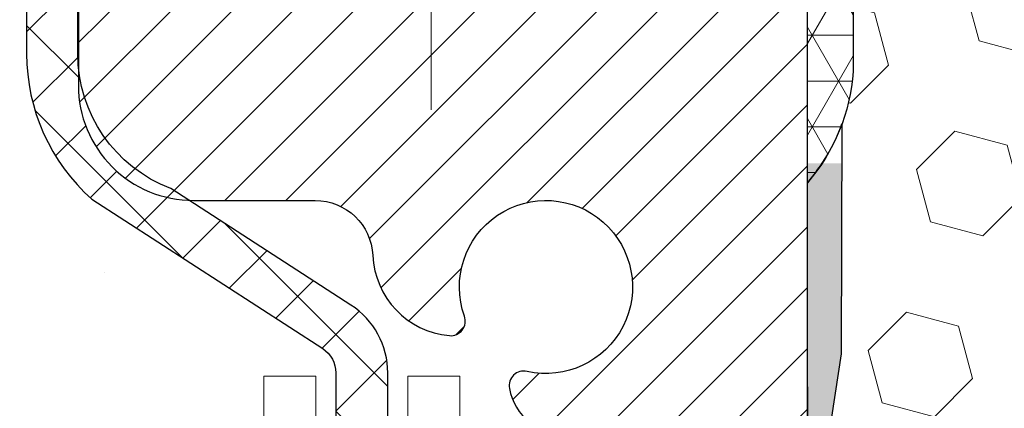
# Model space of a CAD drawing. Extents: x -308 to 3254, y -284 to 1977.
# Drawn here: x 14 to 15, y 18 to 19 of the extents above; entities that cross this region are included whole.
import ezdxf

# ---------------------------------------------------------------- set-up
doc = ezdxf.new("R2010")
doc.units = 0
doc.header["$LTSCALE"] = 5
doc.header["$MEASUREMENT"] = 0
doc.linetypes.add('CENTERX2', pattern=[4, 2.5, -0.5, 0.5, -0.5])
doc.layers.get('DEFPOINTS').update_dxf_attribs({"linetype": 'CONTINUOUS'})
for name, color, linetype, lineweight in [('CENTERLINE - L', 1, 'CENTERX2', 18), ('CONCRETE - H', 130, 'CONTINUOUS', 9), ('CORNER BEAD - H', 50, 'CONTINUOUS', 15), ('CORNER BEAD - L', 52, 'CONTINUOUS', 25), ('DECK COAT - L', 22, 'CONTINUOUS', 18), ('DIMS', 50, 'CONTINUOUS', 25), ('EPOXY ADHESIVE - H', 50, 'CONTINUOUS', 15), ('EPOXY ADHESIVE - L', 52, 'CONTINUOUS', 25), ('FOAM INSERT - H', 150, 'CONTINUOUS', 9), ('MIG RETAINER - H', 251, 'CONTINUOUS', 20), ('MIG RETAINER - L', 7, 'CONTINUOUS', 30), ('PVC SIDESHEET - H', 170, 'CONTINUOUS', 20), ('PVC SIDESHEET - L', 150, 'CONTINUOUS', 25)]:
    doc.layers.add(name, color=color, linetype=linetype, lineweight=lineweight)
doc.dimstyles.get("Standard").update_dxf_attribs({"dimtxt": 0.18, "dimasz": 0.18, "dimexe": 0.18, "dimexo": 0.0625, "dimgap": 0.09, "dimtad": 0, "dimtih": 1, "dimtoh": 1, "dimdec": 4, "dimzin": 0, "dimdsep": 46, "dimtxsty": 'Standard', "dimcen": 0.09, "dimadec": 0, "dimazin": 0, "dimtfac": 1, "dimtdec": 4, "dimtofl": 0, "dimtmove": 0, "dimatfit": 3, "dimfxl": 1, "dimtolj": 1, "dimtzin": 0, "dimarcsym": 0})

# ---------------------------------------------------------------- blocks, each defined once
blk = doc.blocks.new('*D8')
at = {"layer": 'DEFPOINTS', "color": 0, "transparency": 16777216}
for p in [(10.87554596912651, 18.73815815170997), (14.87554596912651, 18.36315815170929), (14.87554596912651, 17.99322489707197)]:
    blk.add_point(p, dxfattribs=at)
at = {"layer": 'DIMS', "color": 0, "lineweight": -2, "transparency": 16777216}
for p, q in [((10.87554596912651, 18.45815815170997), (10.87554596912651, 17.71322489707197)), ((14.87554596912651, 18.08315815170928), (14.87554596912651, 17.71322489707197)), ((11.15554596912651, 17.99322489707197), (11.3254341206554, 17.99322489707197)), ((14.59554596912651, 17.99322489707197), (13.9854341206554, 17.99322489707197))]:
    blk.add_line(p, q, dxfattribs=at)
at = {"layer": 'DIMS', "color": 0, "transparency": 16777216}
for points in [[(11.15554596912651, 18.03989156373864), (11.15554596912651, 17.9465582304053), (10.87554596912651, 17.99322489707197)], [(14.59554596912651, 18.03989156373864), (14.59554596912651, 17.9465582304053), (14.87554596912651, 17.99322489707197)]]:
    blk.add_solid(points, dxfattribs=at)
at = {"layer": 'DIMS', "color": 0, "transparency": 16777216, "insert": (12.6554341206554, 17.99322489707197), "char_height": 0.28, "attachment_point": 5}
blk.add_mtext('\\A1;4 IN \\P [101.6mm]', dxfattribs=at)

msp = doc.modelspace()

# ---------------------------------------------------------------- hatches: boundary and pattern name
at = {"layer": 'CONCRETE - H'}
h = msp.add_hatch(dxfattribs=at)
h.set_pattern_fill('AR-CONC', color=256, scale=0.19, style=0)
h.set_pattern_definition([(49.99999999999999, (0, 0), (1.362794346941432, -0.1192290564669307), [0.1425, -1.5675]), (355, (0, 0), (-0.2636275338647, 1.429165054030022), [0.114, -1.254]), (100.45144446, (0.1135661939, -0.0099357536), (1.099166808781513, 1.309935982840396), [0.1211063648, -1.3321700128]), (46.18420000000002, (0, 0.38), (2.027758528275987, -0.3144866335068454), [0.21375, -2.351249999999999]), (96.63563549, (0.1689798155, 0.3537927167), (1.775857696781034, 1.850825341471646), [0.1816596498, -1.998256144]), (351.1841639899999, (0, 0.38), (1.775857695604069, 1.850825340512981), [0.171, -1.8810000019]), (21, (0.19, 0.285), (1.134123399025077, -0.7649758922641438), [0.1425, -1.5675]), (326.0000000000001, (0.19, 0.285), (0.4622991306510053, 1.377785085589021), [0.114, -1.254]), (71.45144474, (0.2845102826, 0.2212520094), (1.596422515786945, 0.6128091903320723), [0.121106361, -1.3321700128]), (37.50000000000001, (0, 0), (0.02310372510285227, 0.6324983222794919), [0, -1.2388, 0, -1.273, 0, -1.25875]), (7.499999999999999, (0, 0), (0.4998321211400824, 0.7493822525764845), [0, -0.7258, 0, -1.2103, 0, -0.47975]), (327.5, (-0.4237, 0), (1.014262628727577, -0.04285425629532154), [0, -0.475, 0, -1.482, 0, -1.9665]), (317.5, (-0.6137, 0), (1.108053721750534, 0.1901994664314037), [0, -0.6175, 0, -0.9842, 0, -1.3965])])
edge = h.paths.add_edge_path()
edge.add_spline(control_points=[(6.541999270384167, 19.23693722038524), (6.168765546516201, 18.80487708105469), (5.367470052073274, 17.87728715325869), (7.749612464666463, 17.2874362896113), (6.220251982489927, 15.45283825649759), (7.303219023089295, 15.2999242127712), (7.764330719222925, 15.23481562550751)], knot_values=[0, 0, 0, 0, 1.325253995415595, 2.845187847747139, 4.302947006480931, 5.383889389982038, 5.383889389982038, 5.383889389982038, 5.383889389982038], degree=3, periodic=0)
edge.add_line((7.764330719222471, 15.23481562550569), (8.25733237123859, 10.48088812550395))
edge.add_line((8.25733237123859, 10.48088812550395), (8.257332371244047, 10.60687213401707))
edge.add_line((8.257332371244047, 10.60687213401707), (8.257332371243592, 10.67773813401709))
edge.add_line((8.257332371243592, 10.67773813401709), (8.927016071243884, 10.67773813401703))
edge.add_arc((8.927016071243807, 10.71710813401654), 0.03936999999950253, 270.0000000001111, 300.0000000003236)
edge.add_line((8.946701071243751, 10.68301271387008), (9.082461978861545, 10.76139431042873))
edge.add_arc((9.137579978861272, 10.66592713401875), 0.1102359999984728, 90.00000000006833, 120.0000000002942, ccw=False)
edge.add_line((9.13757997886114, 10.77616313401722), (10.04553791989017, 10.77616313401711))
edge.add_arc((10.04553791989006, 10.81553313401774), 0.03937000000062696, 270.0000000001551, 300.0000000000505)
edge.add_line((10.0652229198904, 10.78143771387022), (10.7453101060494, 11.1740857166879))
edge.add_arc((10.80531004677643, 11.07016263401402), 0.1199999999987003, 90.00000000000767, 119.99996732146059, ccw=False)
edge.add_line((10.80531004677641, 11.19016263401272), (11.01675142933652, 11.19016263401284))
edge.add_arc((11.01675142933663, 11.22953263401268), 0.03936999999984891, 269.9999999998371, 315.0000000000018)
edge.add_line((11.04459022331184, 11.20169384003748), (11.16105674744409, 11.3181603641699))
edge.add_arc((11.41075872175115, 11.06845838986311), 0.3531319186161838, 103.9020008911121, 135.000000000031, ccw=False)
edge.add_arc((11.70004331483435, 9.899688616421962), 1.557170273115323, 76.09799910893508, 103.90200089106492, ccw=False)
edge.add_arc((11.98932790791785, 11.06845838986335), 0.3531319186158797, 44.99999999996368, 76.09799910892679, ccw=False)
edge.add_line((12.23902988222471, 11.3181603641699), (12.35549640635764, 11.20169384003748))
edge.add_arc((12.38333520033283, 11.22953263401224), 0.03936999999951835, 224.9999999995649, 270.0000000002792)
edge.add_line((12.38333520033302, 11.19016263401272), (14.09424030281673, 11.19016263401278))
edge.add_arc((14.09424030281681, 11.229532634013), 0.0393700000002184, 269.9999999998759, 359.999999999545)
edge.add_line((14.13361030281703, 11.22953263401268), (14.13361030281726, 16.5905838662207))
edge.add_arc((14.09424030281719, 16.59058386622083), 0.03937000000006918, 359.9999999998138, 432.6976227626639)
edge.add_line((14.10594951118765, 16.62817231310737), (14.08867657009432, 16.63469830990198))
edge.add_line((14.08867657009432, 16.63469830990198), (14.0714999739198, 16.64141268997037))
edge.add_line((14.0714999739198, 16.64141268997037), (14.05451606758334, 16.64850383658586))
edge.add_line((14.05451606758334, 16.64850383658586), (14.03782119600373, 16.65616013302201))
edge.add_line((14.03782119600373, 16.65616013302201), (14.02151170410025, 16.66456996255215))
edge.add_line((14.02151170410025, 16.66456996255215), (14.00567278977542, 16.67388553427327))
edge.add_line((14.00567278977542, 16.67388553427327), (13.99033226046549, 16.68407281435293))
edge.add_line((13.99033226046549, 16.68407281435293), (13.97549950629946, 16.69503800131315))
edge.add_line((13.97549950629946, 16.69503800131315), (13.96118390887796, 16.70668726599797))
edge.add_line((13.96118390887796, 16.70668726599797), (13.94739485328319, 16.71892683047918))
edge.add_line((13.94739485328319, 16.71892683047918), (13.93414357409983, 16.73169013207621))
edge.add_line((13.93414357409983, 16.73169013207621), (13.92144619254714, 16.74498251496198))
edge.add_line((13.92144619254714, 16.74498251496198), (13.9093160649536, 16.75881059104586))
edge.add_line((13.9093160649536, 16.75881059104586), (13.89775327436382, 16.77314196023099))
edge.add_line((13.89775327436382, 16.77314196023099), (13.8867548132821, 16.78793513889627))
edge.add_line((13.8867548132821, 16.78793513889627), (13.87631767421271, 16.80314864342108))
edge.add_line((13.87631767421271, 16.80314864342108), (13.86643884965952, 16.81874099018455))
edge.add_line((13.86643884965952, 16.81874099018455), (13.85711533212725, 16.83467069556582))
edge.add_line((13.85711533212725, 16.83467069556582), (13.84834405048559, 16.85089631781966))
edge.add_line((13.84834405048559, 16.85089631781966), (13.84011680593039, 16.86737978957945))
edge.add_line((13.84011680593039, 16.86737978957945), (13.83241659022178, 16.88408884071691))
edge.add_line((13.83241659022178, 16.88408884071691), (13.82522552683713, 16.90099177249817))
edge.add_line((13.82522552683713, 16.90099177249817), (13.81852526261628, 16.91805837169068))
edge.add_line((13.81852526261628, 16.91805837169068), (13.81229288685518, 16.93527262922817))
edge.add_line((13.81229288685518, 16.93527262922817), (13.80650295674923, 16.9526264276642))
edge.add_line((13.80650295674923, 16.9526264276642), (13.80113000234951, 16.97011173414876))
edge.add_line((13.80113000234951, 16.97011173414876), (13.79614855370664, 16.98772051583228))
edge.add_line((13.79614855370664, 16.98772051583228), (13.79153314087307, 17.00544473986474))
edge.add_line((13.79153314087307, 17.00544473986474), (13.78725829389896, 17.02327637339613))
edge.add_line((13.78725829389896, 17.02327637339613), (13.78329854283629, 17.04120738357688))
edge.add_line((13.78329854283629, 17.04120738357688), (13.77962841773569, 17.05922973755651))
edge.add_line((13.77962841773569, 17.05922973755651), (13.7762224486487, 17.07733540248546))
edge.add_line((13.7762224486487, 17.07733540248546), (13.77305516562683, 17.09551634551372))
edge.add_line((13.77305516562683, 17.09551634551372), (13.77010109872072, 17.11376453379148))
edge.add_line((13.77010109872072, 17.11376453379148), (13.76733477798234, 17.13207193446897))
edge.add_line((13.76733477798234, 17.13207193446897), (13.76473073346233, 17.15043051469593))
edge.add_line((13.76473073346233, 17.15043051469593), (13.76264643616105, 17.16597610287158))
edge.add_line((13.76264643616105, 17.16597610287158), (13.76262869609172, 17.16597424894076))
edge.add_line((13.76262869609172, 17.16597424894076), (13.75990759328261, 17.18726908239887))
edge.add_line((13.75990759328261, 17.18726908239887), (13.75763755772596, 17.20573300417573))
edge.add_line((13.75763755772596, 17.20573300417573), (13.75542791859243, 17.22421597410244))
edge.add_line((13.75542791859243, 17.22421597410244), (13.75326005143373, 17.24265174447896))
edge.add_arc((13.81190751682718, 17.24957762549429), 0.05905499999927392, 173.3218076342202, 186.7350621766869, ccw=False)
edge.add_line((13.75325320593402, 17.25644529165993), (13.75542791859243, 17.27493927688579))
edge.add_line((13.75542791859243, 17.27493927688579), (13.75763755772596, 17.2934222468125))
edge.add_line((13.75763755772596, 17.2934222468125), (13.75990759328261, 17.31188616858867))
edge.add_line((13.75990759328261, 17.31188616858867), (13.76226349521176, 17.3303230093652))
edge.add_line((13.76226349521176, 17.3303230093652), (13.76473073346233, 17.34872473629184))
edge.add_line((13.76473073346233, 17.34872473629184), (13.76733477798234, 17.3670833165188))
edge.add_line((13.76733477798234, 17.3670833165188), (13.77010109872072, 17.38539071719629))
edge.add_line((13.77010109872072, 17.38539071719629), (13.77305516562683, 17.40363890547405))
edge.add_line((13.77305516562683, 17.40363890547405), (13.7762224486487, 17.42181984850231))
edge.add_line((13.7762224486487, 17.42181984850231), (13.77962841773569, 17.43992551343126))
edge.add_line((13.77962841773569, 17.43992551343126), (13.78329854283629, 17.45794786741112))
edge.add_line((13.78329854283629, 17.45794786741112), (13.78725829389896, 17.47587887759164))
edge.add_line((13.78725829389896, 17.47587887759164), (13.79153314087307, 17.49371051112303))
edge.add_line((13.79153314087307, 17.49371051112303), (13.79614855370664, 17.51143473515549))
edge.add_line((13.79614855370664, 17.51143473515549), (13.80113000234951, 17.52904351683901))
edge.add_line((13.80113000234951, 17.52904351683901), (13.80650295674923, 17.5465288233238))
edge.add_line((13.80650295674923, 17.5465288233238), (13.81229288685518, 17.56388262175983))
edge.add_line((13.81229288685518, 17.56388262175983), (13.81852526261628, 17.58109687929709))
edge.add_line((13.81852526261628, 17.58109687929709), (13.82522552683713, 17.59816347848982))
edge.add_line((13.82522552683713, 17.59816347848982), (13.83241659022178, 17.61506641027108))
edge.add_line((13.83241659022178, 17.61506641027108), (13.84011680593039, 17.63177546140855))
edge.add_line((13.84011680593039, 17.63177546140855), (13.84834405048559, 17.64825893316811))
edge.add_line((13.84834405048559, 17.64825893316811), (13.85711533212725, 17.66448455542195))
edge.add_line((13.85711533212725, 17.66448455542195), (13.86643884965997, 17.68041426080345))
edge.add_line((13.86643884965997, 17.68041426080345), (13.87631767421271, 17.69600660756669))
edge.add_line((13.87631767421271, 17.69600660756669), (13.8867548132821, 17.71122011209172))
edge.add_line((13.8867548132821, 17.71122011209172), (13.89775327436382, 17.72601329075678))
edge.add_line((13.89775327436382, 17.72601329075678), (13.9093160649536, 17.74034465994191))
edge.add_line((13.9093160649536, 17.74034465994191), (13.92144619254714, 17.75417273602579))
edge.add_line((13.92144619254714, 17.75417273602579), (13.93414357409983, 17.76746511891156))
edge.add_line((13.93414357409983, 17.76746511891156), (13.94739485328319, 17.78022842050882))
edge.add_line((13.94739485328319, 17.78022842050882), (13.96118390887796, 17.7924679849898))
edge.add_line((13.96118390887796, 17.7924679849898), (13.97549950629946, 17.80411724967485))
edge.add_line((13.97549950629946, 17.80411724967485), (13.99033226046549, 17.81508243663507))
edge.add_line((13.99033226046549, 17.81508243663507), (14.00567278977542, 17.82526971671473))
edge.add_line((14.00567278977542, 17.82526971671473), (14.02132493834006, 17.83447544316505))
edge.add_line((14.02132493834006, 17.83447544316505), (14.02131872556629, 17.83448578094749))
edge.add_line((14.02131872556629, 17.83448578094749), (14.02151170410025, 17.83458528843585))
edge.add_line((14.02151170410025, 17.83458528843585), (14.02132493834006, 17.83447544316505))
edge.add_line((14.02132493834006, 17.83447544316505), (14.03782119600373, 17.84299511796553))
edge.add_line((14.03782119600373, 17.84299511796553), (14.05451606758334, 17.85065141440145))
edge.add_line((14.05451606758334, 17.85065141440145), (14.0714999739198, 17.85774256101695))
edge.add_line((14.0714999739198, 17.85774256101695), (14.08867657009432, 17.86445694108534))
edge.add_line((14.08867657009432, 17.86445694108534), (14.10594951118745, 17.87098293788023))
edge.add_arc((14.0942403028172, 17.90857138476707), 0.0393700000002921, 287.3023772369231, 359.9999999997518)
edge.add_line((14.13361030281749, 17.9085713847669), (14.13361030281749, 18.02246082250736))
edge.add_line((14.13361030281749, 18.02246082250736), (14.13361030281749, 18.09780643362592))
edge.add_line((14.13361030281749, 18.09780643362592), (14.20447630281751, 18.09780643362592))
edge.add_line((14.20447630281751, 18.09780643362592), (14.23177119921121, 18.09780643362598))
edge.add_arc((14.19266530281769, 18.10235898974606), 0.03936999999958098, 353.3597387390506, 417.0968478613781)
edge.add_line((14.2140518994529, 18.13541364727462), (13.89883395899702, 18.33936187874764))
edge.add_arc((14.07652380281876, 18.53805423217506), 0.2665564328766448, 179.999999999719, 228.1938505933813, ccw=False)
edge.add_line((13.80996736994211, 18.53805423217636), (13.80996736994211, 18.58726783452585))
edge.add_line((13.80996736994211, 18.58726783452585), (13.79108941306458, 18.58726783452585))
edge.add_line((13.79108941306458, 18.58726783452585), (13.72022366503279, 18.58726783452585))
edge.add_line((13.72022366503279, 18.58726783452585), (13.72022366503279, 18.53357396193542))
edge.add_line((13.72022366503279, 18.53357396193542), (13.5214047673949, 18.53357396193542))
edge.add_arc((13.52140476739487, 18.61231411941571), 0.07874015748029706, 180, 270.0000000000207, ccw=False)
edge.add_line((13.44266460991457, 18.61231411941571), (13.44266460991457, 18.73815815170974))
edge.add_line((13.44266460991457, 18.73815815170974), (10.87554596912651, 18.73815815170997))
edge.add_line((10.87554596912651, 18.73815815170997), (10.87554596912651, 19.23815815170951))
edge.add_line((10.87554596912651, 19.23815815170951), (6.541999270384167, 19.23693722038502))
h.paths.add_polyline_path([(11.79614898040937, 17.54834381977309), (13.75614898040937, 17.54834381977309), (13.85422989291611, 18.39286385638852), (11.8942298929161, 18.39286385638852)], flags=16)
at = {"layer": 'CORNER BEAD - H'}
h = msp.add_hatch(dxfattribs=at)
h.set_pattern_fill('NET3', color=256, scale=0.4999999999999999, style=0)
h.set_pattern_definition([(0, (3.659786043115673, 6.125638430098434), (0, 0.06249999999999999), []), (59.99999999999999, (3.659786043115673, 6.125638430098434), (-0.05412658773652741, 0.03125), []), (120, (3.659786043115673, 6.125638430098434), (-0.05412658773652741, -0.03124999999999998), [])])
edge = h.paths.add_edge_path()
edge.add_line((14.87554596912651, 18.3618715353166), (14.8755448148363, 19.0297051254945))
edge.add_arc((14.84554481483701, 19.02970512549518), 0.02999999999917691, 359.9999999987447, 450.0000000002171)
edge.add_line((14.84554481483701, 19.05970512549425), (14.78054481483696, 19.05970512549493))
edge.add_arc((14.78054481483696, 19.03970512549495), 0.02000000000001023, 89.99999999997965, 179.9999999999186)
edge.add_line((14.76054481483698, 19.03970512549495), (14.73915829966336, 19.1384467321659))
edge.add_line((14.73915829966336, 19.1384467321659), (14.85270510043347, 19.13844673216636))
edge.add_arc((15.01142949541236, 19.26626983298684), 0.2037944519969415, 218.8450069281769, 272.4014679780852)
edge.add_arc((15.13791905509743, 18.9012945858567), 0.1998730963483557, 126.1659522115338, 180.0184634967524)
edge.add_line((14.93804596912696, 18.90123017699034), (14.93804596912696, 18.51361577142529))
edge.add_arc((14.6787770931046, 18.53165944297075), 0.2598959871883705, 319.2097510618547, 356.0189514340829, ccw=False)
at = {"layer": 'EPOXY ADHESIVE - H'}
h = msp.add_hatch(dxfattribs=at)
h.set_pattern_fill('AR-SAND', color=256, scale=0.03937007874015701, style=0)
h.set_pattern_definition([(142.5, (6.414198265144023, -8.36666189250036), (0.002480053468882181, 0.07585920350445416), [0, -0.05984251968503865, 0, -0.06692913385826692, 0, -0.06397637795275514]), (172.5, (6.414198265144023, -8.36666189250036), (-0.06967624823888606, 0.1111081128043191), [0, -0.03228346456692874, 0, -0.05393700787401511, 0, -0.02066929133858243]), (212.5, (6.462623461994099, -8.36666189250036), (-0.1226040103051755, 0.0002227973833450563), [0, -0.01968503937007829, 0, -0.07086614173228174, 0, -0.0925196850393681]), (222.5, (6.462623461994099, -8.36666189250036), (-0.118351441124892, 0.03455415609977317), [0, -0.009842519685039146, 0, -0.04645669291338484, 0, -0.05314960629921154])])
h.paths.add_polyline_path([(14.68319280798551, 15.88159288993938), (14.68960435316785, 15.67021302374542), (14.70883534164705, 15.51007750199187), (14.68960435316785, 15.44602373759881), (14.7019156694455, 15.23687153531682), (14.63754712342279, 15.23687153531682), (14.63754671951892, 15.83861012401758), (14.63754712342279, 16.32770413367371), (14.87554320580739, 16.32770512549496), (14.87553928820489, 16.73687203530721), (14.87554596912651, 16.98687153531637), (14.87554596912605, 18.38844633846566), (14.92255842131453, 18.38844633846611), (14.92146633807079, 18.12850721059021), (14.90448923748818, 18.01512407227392), (14.92119280798624, 17.91618096685579), (14.92760435316859, 17.70480110066183), (14.94683534164778, 17.54466557890828), (14.92760435316859, 17.48061181451521), (14.94042379646544, 17.26282723834538), (14.94683534164778, 17.12003478816723), (14.92760435316859, 16.87662915054852), (14.94042379646544, 16.67165399433088), (14.92760435316859, 16.33216659935124), (14.92760435316859, 16.27384249294437), (14.8800007620589, 16.28458015511592), (14.80500863606676, 16.28489930054798), (14.68421321322603, 16.27169136648354), (14.68346633807005, 16.09391913367381), (14.66648923748744, 15.98053599535751)])
at = {"layer": 'FOAM INSERT - H'}
h = msp.add_hatch(dxfattribs=at)
h.set_pattern_fill('HEX', color=256, scale=0.590551181102362, angle=45, style=0)
h.set_pattern_definition([(45, (-0.1875, -1.171875), (-0.09040931629367041, 0.09040931629367042), [0.07381889763779526, -0.1476377952755905]), (165, (-0.1875, -1.171875), (-0.03309210650226577, -0.1235014227959361), [0.07381889763779526, -0.1476377952755905]), (105, (-0.1353021569005994, -1.119677156900599), (-0.1235014227959362, -0.03309210650226572), [0.07381889763779526, -0.1476377952755905])])
edge = h.paths.add_edge_path()
edge.add_line((14.92760435316859, 16.87662915054852), (14.94042379646544, 16.67165399433088))
edge.add_line((14.94042379646544, 16.67165399433088), (14.92760435316859, 16.33216659935124))
edge.add_line((14.92760435316859, 16.33216659935124), (14.92760435316859, 16.27384249294437))
edge.add_line((14.92760435316859, 16.27384249294437), (14.8800007620589, 16.28458015511592))
edge.add_line((14.8800007620589, 16.28458015511592), (14.80500863606676, 16.28489930054798))
edge.add_line((14.80500863606676, 16.28489930054798), (14.68421321322603, 16.27169136648354))
edge.add_line((14.68421321322603, 16.27169136648354), (14.68346633807005, 16.09391913367381))
edge.add_line((14.68346633807005, 16.09391913367381), (14.66648923748744, 15.98053599535751))
edge.add_line((14.66648923748744, 15.98053599535751), (14.68319280798551, 15.88159288993938))
edge.add_line((14.68319280798551, 15.88159288993938), (14.68960435316785, 15.67021302374542))
edge.add_line((14.68960435316785, 15.67021302374542), (14.70883534164705, 15.51007750199187))
edge.add_line((14.70883534164705, 15.51007750199187), (14.68960435316785, 15.44602373759881))
edge.add_line((14.68960435316785, 15.44602373759881), (14.7019156694455, 15.23687153531682))
edge.add_line((14.7019156694455, 15.23687153531682), (17.00054481483482, 15.2368699287549))
edge.add_line((17.00054481483482, 15.2368699287549), (17.00054481483482, 16.89311992875504))
edge.add_arc((17.00054481483482, 17.08061992875504), 0.1874999999999964, 269.9999999999989, 360.0000000000011)
edge.add_line((17.18804481483482, 17.08061992875504), (17.18804481483482, 17.39311992875504))
edge.add_arc((17.00054481483482, 17.39311992875504), 0.1874999999999964, 359.9999999999989, 450.0000000000011)
edge.add_line((17.00054481483482, 17.58061992875504), (17.00054481483482, 18.36186992875489))
edge.add_arc((17.19731369085693, 18.53165783640912), 0.2598959871883458, 183.9810485659155, 220.7902489381474, ccw=False)
edge.add_line((16.93804481483482, 18.51361416486376), (16.93804481483481, 18.73554491238665))
edge.add_arc((16.89116981483468, 18.73554491238661), 0.04687500000013145, -75.52248782140452, 5.212541509536095e-11, ccw=False)
edge.add_arc((16.87945106484633, 18.78093143598921), 0.09375000001100393, 184.1951275934038, 284.4775121731987, ccw=False)
edge.add_line((16.78595224904529, 18.77407330607895), (16.78167041769097, 18.83244871829815))
edge.add_arc((16.68193834751805, 18.8251333797155), 0.0999999999977782, 4.195127600711179, 74.96947041413489)
edge.add_arc((16.63584640954727, 18.65348183017763), 0.2777321614223625, 74.96947041229639, 159.495897077252)
edge.add_arc((16.286945612191, 18.78093143599682), 0.09374999999957458, 198.7707668937054, 341.2292331062953, ccw=False)
edge.add_arc((15.9380448148347, 18.65348183017762), 0.2777321614223948, 20.50410292274702, 159.4958970772483)
edge.add_arc((15.58965449393973, 18.78021879418215), 0.09303875861281069, 198.4564001292833, 341.54359987073053, ccw=False)
edge.add_arc((15.24126417304179, 18.65348183017915), 0.2777321614246475, 20.5041029222352, 105.3785323501356)
edge.add_arc((15.19413051551743, 18.82485026231608), 0.09999999999995489, 105.3785323506926, 175.8048724010906)
edge.add_line((15.0943984453421, 18.83216560089576), (15.09013738062423, 18.7740733060788))
edge.add_arc((14.99663856483482, 18.78093143599728), 0.09375000000000942, 255.5224878212464, 355.804872401068, ccw=False)
edge.add_arc((14.98491981482413, 18.73554491240039), 0.04687499998908314, 180.4020922213624, 255.5224878384694, ccw=False)
edge.add_line((14.93804596912677, 18.73521595417133), (14.93804596912651, 18.51361577142552))
edge.add_arc((14.67877709310431, 18.53165944297092), 0.2598959871884366, 339.86170831901023, 356.0189514340764, ccw=False)
edge.add_line((14.92278417516036, 18.44218057360422), (14.92146633807079, 18.12850721059021))
edge.add_line((14.92146633807079, 18.12850721059021), (14.90448923748818, 18.01512407227392))
edge.add_line((14.90448923748818, 18.01512407227392), (14.92119280798624, 17.91618096685579))
edge.add_line((14.92119280798624, 17.91618096685579), (14.92760435316859, 17.70480110066183))
edge.add_line((14.92760435316859, 17.70480110066183), (14.94683534164778, 17.54466557890828))
edge.add_line((14.94683534164778, 17.54466557890828), (14.92760435316859, 17.48061181451521))
edge.add_line((14.92760435316859, 17.48061181451521), (14.94042379646544, 17.26282723834538))
edge.add_line((14.94042379646544, 17.26282723834538), (14.94683534164778, 17.12003478816723))
edge.add_line((14.94683534164778, 17.12003478816723), (14.92760435316859, 16.87662915054852))
at = {"layer": 'MIG RETAINER - H'}
h = msp.add_hatch(dxfattribs=at)
h.set_pattern_fill('ANSI31', color=256, scale=0.47, style=0)
h.set_pattern_definition([(45, (-931.8454018080151, -419.0246531031848), (-0.04154252339470966, 0.04154252339470967), [])])
h.paths.add_polyline_path([(14.87554481483357, 16.32770512549519), (14.87554481483448, 17.02882203262925), (14.80124848055266, 17.09340685068923), (14.63754481483465, 17.09340685068923), (14.63754481483465, 16.32770512549519)])
edge = h.paths.add_edge_path()
edge.add_arc((14.09554481483656, 18.7767051254973), 0.07800000000003138, 179.9999999999582, 269.9999999994989, ccw=False)
edge.add_line((14.01754481483658, 18.77670512549753), (14.01754481483704, 19.03970512549449))
edge.add_arc((13.9975448148366, 19.03970512549495), 0.02000000000020918, 359.9999999993486, 449.9999999980458)
edge.add_line((13.99754481483751, 19.05970512549493), (13.91054481483752, 19.05970512549675))
edge.add_arc((13.91054481483661, 19.02970512549678), 0.03000000000002956, 449.9999999986973, 539.9999999997827)
edge.add_line((13.88054481483687, 19.029705125497), (13.88054481483641, 18.49470512548987))
edge.add_arc((14.03754481483611, 18.49470512548965), 0.1569999999999254, 539.9999999999377, 630.0000000003319)
edge.add_line((14.03754481483702, 18.33770512548972), (14.20380512979455, 18.33770512549063))
edge.add_arc((14.20380512978363, 18.25896544045918), 0.07873968503150763, 362.58551599465926, 449.9999999922238, ccw=False)
edge.add_arc((14.3973475888497, 18.26770512549456), 0.114999999999426, 182.585516002114, 264.7875303258168)
edge.add_arc((14.38871690352471, 18.17309798374117), 0.02000000000000517, 264.7875303255701, 379.6742449813813)
edge.add_arc((14.51876386995582, 18.21959559792958), 0.1181095275611714, -102.63422251541402, 199.6742449814629, ccw=False)
edge.add_arc((14.48855570979549, 18.08483021415805), 0.02000000000040289, 437.36577748606, 550.6215204679287)
edge.add_arc((14.54654481483567, 18.09570512549635), 0.07899999999997757, 190.6215204695919, 269.9999999991755)
edge.add_line((14.54654481483431, 18.01670512549617), (14.62054481483528, 18.01670512549504))
edge.add_arc((14.62054481483528, 17.99970512549498), 0.01699999999999591, 360, 449.9999999992337, ccw=False)
edge.add_line((14.63754481483556, 17.99970512549498), (14.63754481483465, 17.40600340030073))
edge.add_line((14.63754481483465, 17.40600340030073), (14.80124848055266, 17.40600340030073))
edge.add_line((14.80124848055266, 17.40600340030073), (14.87554481483448, 17.47058821836072))
edge.add_line((14.87554481483448, 17.47058821836072), (14.87554481483676, 19.02970512549427))
edge.add_arc((14.84554481483701, 19.02970512549427), 0.02999999999985903, 359.9999999997829, 449.9999999995657)
edge.add_line((14.84554481483701, 19.05970512549402), (14.78054481483696, 19.0597051254947))
edge.add_arc((14.78054481483696, 19.03970512549495), 0.01999999999998181, 449.9999999993486, 540)
edge.add_line((14.76054481483698, 19.03970512549495), (14.76054481483652, 18.77670512549344))
edge.add_arc((14.68254481483655, 18.77670512549344), 0.07799999999997453, 269.9999999995825, 359.9999999999165, ccw=False)
edge.add_line((14.68254481483609, 18.69870512549346), (14.67854481483619, 18.69870512549346))
edge.add_arc((14.67854481483619, 18.77670512549321), 0.07799999999986085, 179.999999999833, 269.999999999666, ccw=False)
edge.add_line((14.60054481483667, 18.77670512549366), (14.60054481483712, 19.03970512549427))
edge.add_arc((14.58054481483668, 19.03970512549427), 0.01999999999998181, 360, 449.9999999996743)
edge.add_line((14.58054481483714, 19.05970512549425), (14.4390981667807, 19.05970512549516))
edge.add_line((14.4390981667807, 19.05970512549516), (14.4390981667807, 18.72880991927786))
edge.add_line((14.4390981667807, 18.72880991927786), (14.41981260438297, 18.70947931237606))
edge.add_line((14.41981260438297, 18.70947931237606), (14.41981260438297, 18.63233706279084))
edge.add_line((14.41981260438297, 18.63233706279084), (14.36195591719434, 18.59376593799789))
edge.add_line((14.36195591719434, 18.59376593799789), (14.3040992300057, 18.63233706279084))
edge.add_line((14.3040992300057, 18.63233706279084), (14.3040992300057, 18.70947931237606))
edge.add_line((14.3040992300057, 18.70947931237606), (14.28481366760889, 18.72876487477197))
edge.add_line((14.28481366760889, 18.72876487477197), (14.28481366760889, 19.05970512549493))
edge.add_line((14.28481366760889, 19.05970512549516), (14.19754481483687, 19.05970512549538))
edge.add_arc((14.19754481483687, 19.0397051254954), 0.01999999999998181, 450, 540)
edge.add_line((14.17754481483689, 19.0397051254954), (14.17754481483644, 18.7767051254973))
edge.add_arc((14.09954481483646, 18.77670512549753), 0.07800000000008822, 269.999999999666, 359.999999999833, ccw=False)
edge.add_line((14.09954481483601, 18.69870512549733), (14.0955448148361, 18.69870512549733))
at = {"layer": 'PVC SIDESHEET - H'}
h = msp.add_hatch(dxfattribs=at)
h.set_pattern_fill('ANSI37', color=256, scale=0.59055, style=0)
h.set_pattern_definition([(45, (-164.9106341201491, 8.758985345848032), (-0.05219773870371446, 0.05219773870371446), []), (135, (-164.9106341201491, 8.758985345848032), (-0.05219773870371446, -0.05219773870371446), [])])
edge = h.paths.add_edge_path()
edge.add_line((14.30290130284857, 18.02848558686719), (14.30290130284857, 18.10235738318443))
edge.add_arc((14.19266530284904, 18.10235738318488), 0.1102359999998512, 359.9999999998228, 417.0968478606751)
edge.add_line((14.25254777342934, 18.19491042426489), (14.03167791117357, 18.33781478347623))
edge.add_arc((14.0375448148593, 18.49470512556627), 0.1569999999999538, 179.999999999917, 267.8584260903428, ccw=False)
edge.add_line((13.88054481485915, 18.4947051255665), (13.88054481485915, 18.51955509156141))
edge.add_arc((14.07652380285072, 18.538052625614), 0.1968500000002584, 179.9999999998015, 185.3919053407369, ccw=False)
edge.add_line((13.87967380285045, 18.53805262561491), (13.88054481483687, 19.029705125497))
edge.add_arc((13.91054481483661, 19.029705125497), 0.02999999999980929, 89.99999999843948, 180.0000000001086, ccw=False)
edge.add_line((13.91054481483752, 19.05970512549675), (14.28321630261553, 19.05970512561339))
edge.add_line((14.28321630261553, 19.05970512561339), (14.28321630261553, 19.11876024115963))
edge.add_line((14.28321630261553, 19.11876024115963), (14.25861019705781, 19.13844512560581))
edge.add_line((14.25861019705781, 19.13844512560559), (13.9202033699753, 19.13844512560649))
edge.add_arc((13.9202033699753, 19.02820912560651), 0.1102360000000431, 89.99999999986704, 179.9999999998227)
edge.add_line((13.80996736997531, 19.02820912560674), (13.80996736997395, 18.53805262561468))
edge.add_arc((14.07652380285026, 18.538052625614), 0.2665564328767189, 179.9999999998412, 228.1938505934901)
edge.add_line((13.89883395902916, 18.33936027218624), (14.21405189948473, 18.13541204071316))
edge.add_arc((14.19266530284904, 18.10235738318465), 0.03936999999997729, -1.6552803572267294e-10, 57.0968478606697, ccw=False)
edge.add_line((14.232035302849, 18.10235738318443), (14.232035302849, 18.02848558686719))
edge.add_line((14.232035302849, 18.02848558686719), (14.232035302849, 17.84602748590896))
edge.add_arc((14.17298030284837, 17.84602748590896), 0.05905500000078945, -73.1842656924045, 5.5081272876122966e-11, ccw=False)
edge.add_line((14.19006460022229, 17.78949767246218), (14.1663043283238, 17.78242606082108))
edge.add_line((14.1663043283238, 17.78242606082131), (14.1432467283521, 17.77516589647371))
edge.add_line((14.1432467283521, 17.77516589647348), (14.12057094816282, 17.76734608671541))
edge.add_line((14.12057094816328, 17.76734608671541), (14.09843328049783, 17.75873754830104))
edge.add_line((14.09843328049783, 17.75873754830127), (14.07699001809715, 17.74911119798435))
edge.add_line((14.07699001809715, 17.74911119798435), (14.05639745370217, 17.73823795251906))
edge.add_line((14.05639745370217, 17.73823795251883), (14.0368118800543, 17.7258887286589))
edge.add_line((14.0368118800543, 17.7258887286589), (14.01838955849644, 17.71183453111666))
edge.add_line((14.01838955849644, 17.71183453111689), (14.00124447669668, 17.69596479093116))
edge.add_line((14.00124447669623, 17.69596479093116), (13.98536481728343, 17.67852137191085))
edge.add_line((13.98536481728343, 17.67852137191085), (13.9707154659086, 17.659811402488))
edge.add_line((13.9707154659086, 17.65981140248778), (13.95726130822322, 17.64014201109421))
edge.add_line((13.95726130822277, 17.64014201109444), (13.94496691066115, 17.61981825091038))
edge.add_line((13.94496691066161, 17.61981825091061), (13.93378123022103, 17.59904369695118))
edge.add_line((13.93378123022103, 17.59904369695096), (13.92363087274225, 17.57787661762768))
edge.add_line((13.92363087274225, 17.57787661762768), (13.91444141388865, 17.55636208580631))
edge.add_line((13.91444141388865, 17.55636208580654), (13.90614350616625, 17.53453051141651))
edge.add_line((13.90614350616625, 17.53453051141628), (13.89867006268241, 17.51240577531917))
edge.add_line((13.89867006268241, 17.51240577531917), (13.89195400689323, 17.49001172848807))
edge.add_line((13.89195400689323, 17.49001172848807), (13.88592826225431, 17.46737222189563))
edge.add_line((13.88592826225431, 17.46737222189563), (13.88052575222173, 17.44451110651471))
edge.add_line((13.88052575222173, 17.44451110651471), (13.87567940025156, 17.42145223331818))
edge.add_line((13.87567940025201, 17.42145223331818), (13.87132212980032, 17.3982194532789))
edge.add_line((13.87132212980032, 17.39821945327913), (13.86738686432318, 17.37483661736974))
edge.add_line((13.86738686432318, 17.37483661736974), (13.86380652727621, 17.35132757656334))
edge.add_line((13.86380652727621, 17.35132757656311), (13.86051404211548, 17.32771618183233))
edge.add_line((13.86051404211548, 17.32771618183233), (13.85744233229707, 17.30402628415004))
edge.add_line((13.85744233229707, 17.30402628415004), (13.85452432127659, 17.28028173448888))
edge.add_line((13.85452432127659, 17.28028173448888), (13.85169293251056, 17.25650638382194))
edge.add_arc((13.91033986821731, 17.24957601893243), 0.0590550000023266, 173.2605572724316, 186.8432107009253)
edge.add_line((13.85170558022037, 17.24253945042437), (13.85452432127704, 17.21887030337575))
edge.add_line((13.85452432127659, 17.21887030337575), (13.85744233229661, 17.19512575371459))
edge.add_line((13.85744233229707, 17.19512575371482), (13.86051404211548, 17.17143585603253))
edge.add_line((13.86051404211548, 17.1714358560323), (13.86380652727621, 17.14782446130152))
edge.add_line((13.86380652727621, 17.14782446130152), (13.86738686432318, 17.12431542049512))
edge.add_line((13.86738686432318, 17.1243154204949), (13.87132212980032, 17.10093258458573))
edge.add_line((13.87132212980032, 17.10093258458573), (13.87567940025201, 17.07769980454646))
edge.add_line((13.87567940025201, 17.07769980454646), (13.88052575222218, 17.05464093134992))
edge.add_line((13.88052575222173, 17.05464093134992), (13.88592826225431, 17.031779815969))
edge.add_line((13.88592826225431, 17.031779815969), (13.89195400689323, 17.00914030937656))
edge.add_line((13.89195400689323, 17.00914030937656), (13.89867006268241, 16.98674626254524))
edge.add_line((13.89867006268241, 16.98674626254547), (13.90614350616625, 16.96462152644835))
edge.add_line((13.90614350616625, 16.96462152644835), (13.91444141388865, 16.94278995205809))
edge.add_line((13.91444141388865, 16.94278995205832), (13.92363087274225, 16.92127542023695))
edge.add_line((13.92363087274225, 16.92127542023695), (13.93378123022103, 16.9001083409139))
edge.add_line((13.93378123022103, 16.9001083409139), (13.94496691066161, 16.87933378695425))
edge.add_line((13.94496691066161, 16.87933378695425), (13.95726130822322, 16.85901002677019))
edge.add_line((13.95726130822277, 16.85901002677019), (13.97071546590814, 16.83934063537663))
edge.add_line((13.9707154659086, 16.83934063537686), (13.98536481728343, 16.82063066595401))
edge.add_line((13.98536481728343, 16.82063066595401), (14.00124447669623, 16.8031872469337))
edge.add_line((14.00124447669623, 16.8031872469337), (14.01838955849644, 16.78731750674797))
edge.add_line((14.01838955849644, 16.78731750674797), (14.0368118800543, 16.77326330920573))
edge.add_line((14.0368118800543, 16.77326330920573), (14.05639745370217, 16.7609140853458))
edge.add_line((14.05639745370217, 16.7609140853458), (14.07699001809715, 16.75004083988051))
edge.add_line((14.07699001809715, 16.75004083988051), (14.09843328049783, 16.74041448956359))
edge.add_line((14.09843328049783, 16.74041448956359), (14.12057094816328, 16.73180595114923))
edge.add_line((14.12057094816328, 16.73180595114923), (14.14324672835255, 16.72398614139115))
edge.add_line((14.1432467283521, 16.72398614139138), (14.1663043283238, 16.71672597704378))
edge.add_line((14.1663043283238, 16.71672597704355), (14.189587455337, 16.70979637486016))
edge.add_arc((14.17298030284928, 16.65312455195635), 0.05905500000011056, 1.6541434888495132e-10, 73.66726624224623, ccw=False)
edge.add_line((14.23203530284945, 16.65312455195635), (14.30290130283947, 16.65312455195635))
edge.add_line((14.30290130283902, 16.65312455195635), (14.30290130284902, 16.66807942779542))
edge.add_arc((14.19266530284904, 16.66807942779542), 0.110236000000171, 2.954468589039506e-11, 79.36016717826627)
edge.add_line((14.21301868883302, 16.77642016517075), (14.19270087215182, 16.78076615823284))
edge.add_line((14.19270087215182, 16.78076615823284), (14.17255748955768, 16.78552862105448))
edge.add_line((14.17255748955722, 16.78552862105448), (14.15276297513719, 16.79112402339524))
edge.add_line((14.15276297513719, 16.79112402339524), (14.13349176297879, 16.79796883501467))
edge.add_line((14.13349176297879, 16.79796883501467), (14.11491679088931, 16.80647176176581))
edge.add_line((14.11491679088931, 16.80647176176581), (14.09716049264125, 16.81677945382717))
edge.add_line((14.09716049264125, 16.81677945382739), (14.08028381385702, 16.82871951124525))
edge.add_line((14.08028381385702, 16.82871951124525), (14.06434398035117, 16.8421002327068))
edge.add_line((14.06434398035117, 16.84210023270703), (14.04939821793869, 16.85672991689944))
edge.add_line((14.04939821793869, 16.85672991689944), (14.03550375243458, 16.87241686250968))
edge.add_line((14.03550375243412, 16.87241686250945), (14.02271780965293, 16.88896936822471))
edge.add_line((14.02271780965293, 16.88896936822493), (14.01108647865885, 16.90620620398477))
edge.add_line((14.01108647865931, 16.90620620398454), (14.00057053705677, 16.92402635323515))
edge.add_line((14.00057053705632, 16.92402635323515), (13.99109131769046, 16.94236588708213))
edge.add_line((13.99109131769092, 16.94236588708213), (13.98256993994528, 16.96116107733837))
edge.add_line((13.98256993994482, 16.96116107733815), (13.97492752320159, 16.98034819581608))
edge.add_line((13.97492752320204, 16.9803481958163), (13.96808518684429, 16.99986351432881))
edge.add_line((13.96808518684429, 16.99986351432881), (13.96196405025512, 17.01964330468832))
edge.add_line((13.96196405025512, 17.01964330468854), (13.95648523281716, 17.03962383870794))
edge.add_line((13.95648523281716, 17.03962383870771), (13.9515698539135, 17.05974138819943))
edge.add_line((13.9515698539135, 17.0597413881992), (13.94713962873993, 17.07993345631394))
edge.add_line((13.94713962873993, 17.07993345631394), (13.94312996548433, 17.10016584484015))
edge.add_line((13.94312996548479, 17.10016584484038), (13.93948995937944, 17.12043264191334))
edge.add_line((13.93948995937944, 17.12043264191334), (13.9361693002802, 17.14072916454802))
edge.add_line((13.9361693002802, 17.14072916454779), (13.93311767804244, 17.1610507297587))
edge.add_line((13.93311767804244, 17.16105072975893), (13.93028478252199, 17.18139265456125))
edge.add_line((13.93028478252199, 17.18139265456148), (13.92762030357471, 17.20175025596996))
edge.add_line((13.92762030357471, 17.20175025596973), (13.92507393105643, 17.2221188509991))
edge.add_line((13.92507393105643, 17.22211885099932), (13.92260730398039, 17.24239552972267))
edge.add_arc((13.98122414114869, 17.24957601893243), 0.05905499999869432, 173.1121365469805, 186.9838668297953, ccw=False)
edge.add_line((13.92259535482299, 17.25665828120054), (13.92507393105643, 17.27703318686554))
edge.add_line((13.92507393105643, 17.27703318686554), (13.92762030357471, 17.29740178189491))
edge.add_line((13.92762030357471, 17.29740178189513), (13.93028478252199, 17.31775938330361))
edge.add_line((13.93028478252199, 17.31775938330338), (13.93311767804244, 17.33810130810571))
edge.add_line((13.93311767804244, 17.33810130810571), (13.9361693002802, 17.35842287331661))
edge.add_line((13.9361693002802, 17.35842287331684), (13.93948995937944, 17.37871939595152))
edge.add_line((13.93948995937944, 17.37871939595152), (13.94312996548479, 17.39898619302448))
edge.add_line((13.94312996548479, 17.39898619302448), (13.94713962874039, 17.41921858155069))
edge.add_line((13.94713962873993, 17.41921858155092), (13.9515698539135, 17.43941064966566))
edge.add_line((13.9515698539135, 17.43941064966543), (13.95648523281716, 17.45952819915715))
edge.add_line((13.95648523281716, 17.45952819915715), (13.96196405025512, 17.47950873317654))
edge.add_line((13.96196405025512, 17.47950873317632), (13.96808518684429, 17.49928852353582))
edge.add_line((13.96808518684429, 17.49928852353605), (13.97492752320204, 17.51880384204856))
edge.add_line((13.97492752320204, 17.51880384204833), (13.98256993994528, 17.53799096052626))
edge.add_line((13.98256993994482, 17.53799096052649), (13.99109131769046, 17.55678615078273))
edge.add_line((13.99109131769092, 17.55678615078273), (14.00057053705677, 17.57512568462971))
edge.add_line((14.00057053705632, 17.57512568462971), (14.01108647865885, 17.59294583388009))
edge.add_line((14.01108647865931, 17.59294583388009), (14.02271780965339, 17.61018266963993))
edge.add_line((14.02271780965293, 17.61018266963993), (14.03550375243412, 17.62673517535518))
edge.add_line((14.03550375243412, 17.62673517535518), (14.04939821793823, 17.64242212096542))
edge.add_line((14.04939821793869, 17.64242212096542), (14.06434398035117, 17.65705180515783))
edge.add_line((14.06434398035117, 17.65705180515783), (14.08028381385702, 17.67043252661938))
edge.add_line((14.08028381385702, 17.67043252661938), (14.09716049264125, 17.68237258403724))
edge.add_line((14.09716049264125, 17.68237258403724), (14.11491679088931, 17.6926802760986))
edge.add_line((14.11491679088931, 17.69268027609883), (14.13349176297879, 17.70118320284996))
edge.add_line((14.13349176297879, 17.70118320285019), (14.15276297513719, 17.70802801446962))
edge.add_line((14.15276297513719, 17.70802801446962), (14.17255748955722, 17.71362341681038))
edge.add_line((14.17255748955722, 17.71362341681038), (14.19270087215136, 17.71838587963202))
edge.add_line((14.19270087215182, 17.71838587963202), (14.21301868883302, 17.72273187269411))
edge.add_arc((14.19266530284904, 17.83107261006899), 0.1102359999999698, 280.6398328216521, 360.0000000000887)
edge.add_line((14.30290130284902, 17.83107261006944), (14.30290130284902, 18.02848558686742))

# ---------------------------------------------------------------- linework, layer by layer
at = {"layer": 'CENTERLINE - L', "ltscale": 0.03}
for p, q in [((14.3619563028501, 18.46147225565028), (14.3619563028501, 19.36450248738129)), ((14.3619563028501, 18.46147225565028), (14.3619563028501, 19.36450248738129)), ((14.36195933433328, 18.4614702939507), (14.36195933433328, 19.36450233174605)), ((14.36195933433328, 18.4614702939507), (14.36195933433328, 19.36450233174605))]:
    msp.add_line(p, q, dxfattribs=at)
at = {"layer": 'CORNER BEAD - L'}
msp.add_lwpolyline([(14.87554596912651, 18.3618715353166), (14.87554481483676, 19.02970512549427, 0.4142135623698867), (14.84554481483701, 19.05970512549425), (14.78054481483696, 19.05970512549493, 0.4142135623723146), (14.76054481483698, 19.03970512549495), (14.73915829966336, 19.1384467321659), (14.85270510043347, 19.13844673216636, 0.2380328566721684), (15.01996873816142, 19.06265436206672, 0.2393982309178447), (14.93804596912696, 18.90123017699034), (14.93804596912651, 18.51361577142552, -0.1620058556709634)], format="xyb", close=True, dxfattribs=at)
at = {"layer": 'DECK COAT - L'}
msp.add_lwpolyline([(14.20447630284934, 17.90856812210495), (14.20447630284934, 18.09780482706446), (14.13361030284932, 18.09780482706446), (14.13361030284932, 17.90856977820567, -0.3282883506354047)], format="xyb", dxfattribs=at)
msp.add_lwpolyline([(14.40132630284916, 17.92747502548764), (14.40132630284916, 18.09780482706446), (14.33046030284913, 18.09780482706446), (14.33046030284913, 17.92747502548764)], dxfattribs=at)
at = {"layer": 'EPOXY ADHESIVE - L'}
msp.add_lwpolyline([(14.87554596912651, 16.98687153531637), (14.87554596912651, 18.36187153531637, 0.09035585911721113), (14.92278417516036, 18.44218057360422), (14.92146633807079, 18.12850721059021), (14.90448923748818, 18.01512407227392)], format="xyb", dxfattribs=at)
at = {"layer": 'MIG RETAINER - L'}
for points in [[(13.88054481483687, 19.029705125497), (13.88054481483596, 18.49470512548987, 0.414213562375043), (14.03754481483702, 18.33770512548972), (14.20380512979409, 18.33770512549063, -0.4010574505985916), (14.28246465823668, 18.26251742334625, 0.3748896829303737), (14.38689991714, 18.15318069074056, 0.5479758845004098), (14.40754934307142, 18.17983142422281, -3.888295204768812), (14.49293023205928, 18.10434593999616, 0.5387583055402678), (14.46889838605239, 18.08114380353572, 0.3609021040651776), (14.54654481483431, 18.01670512549617)], [(14.87554481483448, 17.47058821836072), (14.87554481483676, 19.02970512549427, 0.4142135623706347)]]:
    msp.add_lwpolyline(points, format="xyb", dxfattribs=at)
at = {"layer": 'PVC SIDESHEET - L'}
msp.add_lwpolyline([(14.30290130284857, 18.02848558686719), (14.30290130284902, 18.10235738318443, 0.2544175294253872), (14.25254777342934, 18.19491042426489), (14.00660074987854, 18.35403988376402, -0.3114351400790096), (13.87967380285045, 18.53805262561445), (13.88054481483687, 19.029705125497, -0.4142135623812809), (13.91054481483752, 19.05970512549675), (14.28321630261553, 19.05970512561339), (14.28321630261553, 19.11876024115963), (14.25861019705781, 19.13844512560559), (13.9202033699753, 19.13844512560672, 0.4142135623730909), (13.80996736997531, 19.02820912560674), (13.80996736997395, 18.53805262561468, 0.2134407686008599), (13.89883395902916, 18.33936027218624), (14.21405189948473, 18.13541204071316, -0.2544175294253872), (14.232035302849, 18.10235738318443), (14.232035302849, 18.02848558686719)], format="xyb", dxfattribs=at)

# ---------------------------------------------------------------- dimensions: what is measured, and where the dimension line sits
at = {"layer": 'DIMS'}
dim = msp.add_linear_dim(base=(14.87554596912651, 17.99322489707197), p1=(10.87554596912651, 18.73815815170997), p2=(14.87554596912651, 18.36315815170929), text='<> \\P[]', dimstyle='Standard', override={"dimtxt": 0.28, "dimasz": 0.28, "dimexe": 0.28, "dimexo": 0.28, "dimgap": 0.28, "dimlunit": 5, "dimpost": ' IN', "dimfrac": 2}, dxfattribs=at)
dim.commit()
dim.dimension.update_dxf_attribs({"geometry": '*D8', "text_midpoint": (12.6554341206554, 17.99322489707197), "dimtype": 160})

doc.saveas('drawing.dxf')
